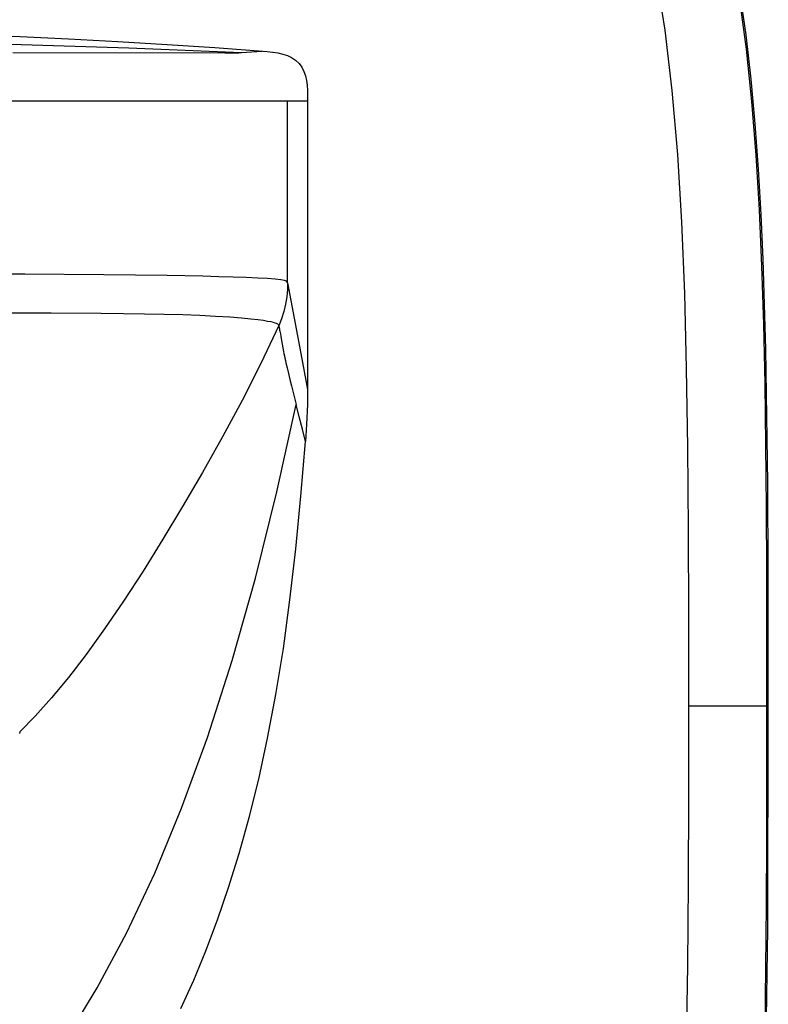
# Model space of a CAD drawing. Units: millimetres. Extents: x 0 to 297, y 0 to 210.
# Drawn here: x 51 to 70, y 152 to 177 of the extents above; entities that cross this region are included whole.
import ezdxf

# ---------------------------------------------------------------- set-up
doc = ezdxf.new("R2010")
doc.units = ezdxf.units.MM
doc.header["$LTSCALE"] = 16.335
doc.layers.get('0').update_dxf_attribs({"linetype": 'CONTINUOUS'})

msp = doc.modelspace()

# ---------------------------------------------------------------- linework, layer by layer
at = {"color": 9, "linetype": 'Continuous'}
for p, q in [((51.157, 176.24), (56.448, 176.231)), ((56.448, 176.231), (56.727, 176.231)), ((56.727, 176.231), (56.8, 176.232)), ((18.512, 175.027), (58.512, 175.027)), ((58.012, 170.49), (58.012, 175.027)), ((51.453, 170.706), (38.512, 170.727)), ((53.429, 170.691), (51.453, 170.706)), ((55.01, 170.671), (53.429, 170.691)), ((58.012, 170.49), (58.345, 168.729)), ((46.742, 169.753), (52.114, 169.742)), ((57.792, 169.421), (57.804, 169.369)), ((57.833, 169.22), (57.845, 169.153)), ((57.845, 169.153), (57.879, 168.959)), ((57.879, 168.959), (57.895, 168.871)), ((57.895, 168.871), (57.913, 168.775)), ((58.345, 168.729), (58.511, 167.831)), ((58, 168.369), (58.032, 168.23)), ((58.032, 168.23), (58.069, 168.079)), ((58.069, 168.079), (58.109, 167.917)), ((58.109, 167.917), (58.225, 167.457)), ((58.304, 167.151), (58.225, 167.457)), ((58.383, 166.843), (58.304, 167.151)), ((58.46, 166.533), (58.383, 166.843)), ((69.964, 163.283), (69.968, 159.926)), ((70.012, 159.926), (68.018, 159.926))]:
    msp.add_line(p, q, dxfattribs=at)
at = {"color": 7, "linetype": 'Continuous'}
for p, q in [((56.863, 176.234), (57.366, 176.272)), ((70.008, 163.265), (69.996, 165.491)), ((70.012, 158.814), (70.008, 163.265))]:
    msp.add_line(p, q, dxfattribs=at)
at = {"color": 9, "linetype": 'Continuous'}
for points in [[(67.204, 178.203), (67.429, 176.793), (67.607, 175.289), (67.743, 173.694), (67.844, 172.007), (67.916, 170.228), (67.964, 168.356), (67.994, 166.39), (68.01, 164.33), (68.019, 162.176), (68.019, 157.677)], [(69.281, 177.609), (69.455, 176.323), (69.592, 175.013), (69.699, 173.679), (69.781, 172.314), (69.844, 170.904), (69.89, 169.456), (69.922, 167.972), (69.943, 166.45), (69.956, 164.888), (69.964, 163.283)], [(56.8, 176.232), (56.863, 176.233), (56.863, 176.234)], [(58.012, 170.49), (58.005, 170.51), (57.984, 170.529), (57.933, 170.547), (57.841, 170.565), (57.701, 170.581), (57.508, 170.596), (57.267, 170.61), (56.982, 170.622), (56.658, 170.634), (56.298, 170.644), (55.901, 170.654), (55.01, 170.671)], [(58.013, 170.486), (58.009, 170.323), (57.993, 170.142), (57.964, 169.958), (57.921, 169.773), (57.862, 169.59), (57.792, 169.421)], [(52.114, 169.742), (53.361, 169.735), (53.92, 169.729), (54.443, 169.721), (54.935, 169.711), (55.396, 169.697), (55.826, 169.681), (56.216, 169.663), (56.57, 169.641), (56.865, 169.618), (57.095, 169.596), (57.274, 169.575), (57.409, 169.556), (57.513, 169.538), (57.591, 169.523), (57.649, 169.508), (57.692, 169.496), (57.724, 169.484), (57.746, 169.474), (57.762, 169.464), (57.773, 169.456), (57.78, 169.448), (57.785, 169.441), (57.788, 169.434), (57.79, 169.428), (57.791, 169.422)], [(57.792, 169.422), (57.349, 168.477), (56.879, 167.557), (56.388, 166.649), (55.888, 165.762), (55.393, 164.914), (54.9, 164.096), (54.405, 163.3), (53.916, 162.547), (53.444, 161.855), (52.988, 161.221), (52.547, 160.649), (52.123, 160.137), (51.716, 159.684), (51.326, 159.287)], [(57.791, 169.422), (57.792, 169.422), (57.792, 169.422), (57.792, 169.422), (57.792, 169.421), (57.792, 169.421), (57.792, 169.421)], [(57.804, 169.369), (57.81, 169.341), (57.815, 169.313), (57.821, 169.283), (57.827, 169.252), (57.833, 169.22)], [(57.913, 168.775), (57.923, 168.724), (57.934, 168.67), (57.945, 168.615), (57.958, 168.557), (57.971, 168.497), (58, 168.369)], [(52.504, 151.646), (53.264, 152.901), (53.994, 154.268), (54.696, 155.76), (55.367, 157.383), (56.011, 159.149), (56.63, 161.073), (57.211, 163.126), (57.746, 165.274), (58.225, 167.457)], [(69.968, 159.926), (69.964, 156.569), (69.956, 154.964), (69.943, 153.403), (69.922, 151.88)], [(51.326, 159.287), (51.322, 159.249)], [(68.019, 157.677), (68.01, 155.522), (67.994, 153.462), (67.964, 151.496)]]:
    msp.add_lwpolyline(points, dxfattribs=at)
at = {"color": 7, "linetype": 'Continuous'}
for points in [[(69.996, 165.491), (69.985, 166.604), (69.97, 167.717), (69.948, 168.832), (69.92, 169.949), (69.881, 171.069), (69.831, 172.196), (69.766, 173.324), (69.684, 174.453), (69.582, 175.573), (69.456, 176.675), (69.302, 177.754)], [(38.512, 176.897), (39.596, 176.895), (40.689, 176.89), (41.783, 176.881), (42.902, 176.868), (44.082, 176.85), (45.283, 176.827), (46.468, 176.8), (47.664, 176.767), (48.893, 176.729), (50.127, 176.684), (51.336, 176.634), (52.545, 176.577), (53.779, 176.512), (55.006, 176.439), (56.199, 176.359)], [(38.512, 176.597), (41.751, 176.587), (44.964, 176.558), (48.074, 176.51), (51.097, 176.441), (54.049, 176.35), (56.863, 176.234)], [(56.199, 176.359), (57.507, 176.262), (57.642, 176.246), (57.771, 176.226), (57.892, 176.198), (58.007, 176.16), (58.114, 176.11), (58.213, 176.043), (58.299, 175.963), (58.368, 175.867), (58.421, 175.762), (58.459, 175.653), (58.483, 175.538), (58.499, 175.418), (58.508, 175.292), (58.512, 175.162), (58.511, 167.831)], [(58.511, 167.831), (58.51, 167.641), (58.507, 167.46), (58.502, 167.287), (58.496, 167.121), (58.489, 166.963), (58.48, 166.813), (58.47, 166.669), (58.46, 166.533)], [(55.352, 152.388), (55.669, 153.092), (55.974, 153.828), (56.265, 154.597), (56.542, 155.405), (56.807, 156.253), (57.057, 157.151), (57.294, 158.108), (57.515, 159.128), (57.72, 160.218), (57.907, 161.371), (58.071, 162.584), (58.217, 163.851), (58.347, 165.167), (58.46, 166.533)], [(69.97, 152.148), (69.985, 153.261), (69.996, 154.372), (70.003, 155.482), (70.012, 158.814)]]:
    msp.add_lwpolyline(points, dxfattribs=at)

doc.saveas('drawing.dxf')
